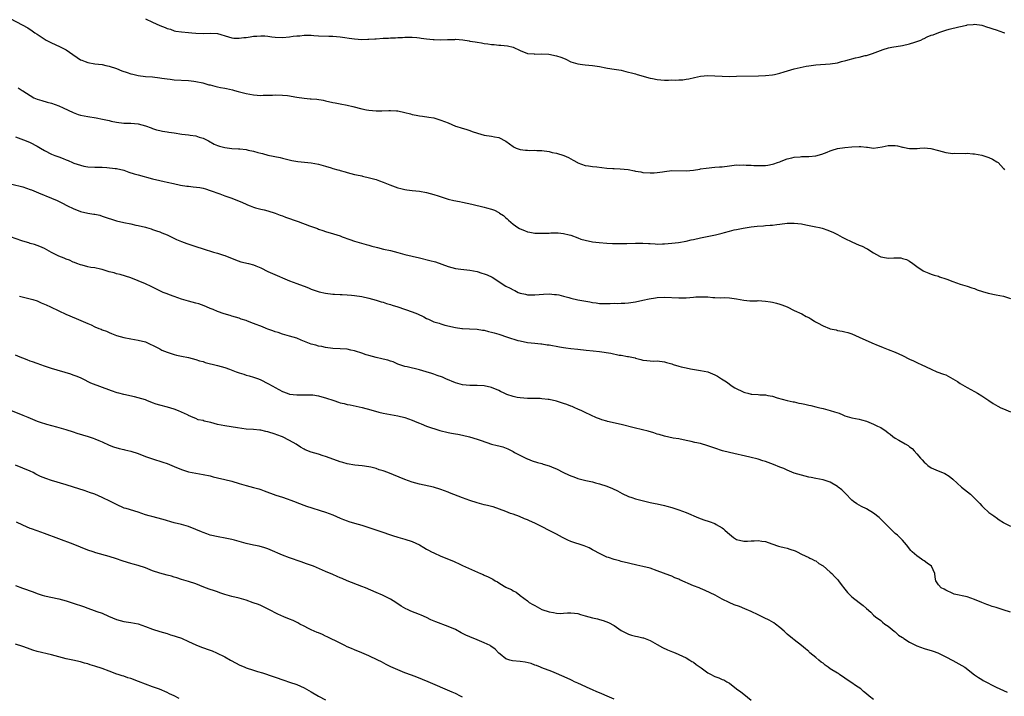
# Model space of a CAD drawing. Units: inches. Extents: x 2631000 to 2634000, y 1506000 to 1509000.
# Drawn here: x 2632498 to 2632771, y 1506207 to 1506395 of the extents above; entities that cross this region are included whole.
import ezdxf

# ---------------------------------------------------------------- set-up
doc = ezdxf.new("R2010")
doc.units = ezdxf.units.IN
doc.header["$MEASUREMENT"] = 0
doc.layers.add('LD26311506_10ft', color=141, linetype='Continuous')

msp = doc.modelspace()

# ---------------------------------------------------------------- linework, layer by layer
at = {"layer": 'LD26311506_10ft'}
for points, elevation in [([(2632495.46, 1506395), (2632498.81, 1506393.19), (2632500.37, 1506392.37), (2632501.58, 1506391.58), (2632502.38, 1506391), (2632503, 1506390.63), (2632505.48, 1506389), (2632507, 1506388.21), (2632509.2, 1506387.2), (2632511, 1506386.26), (2632512.86, 1506385), (2632514.11, 1506384.11), (2632515, 1506383.55), (2632515.38, 1506383.38), (2632516.3, 1506383), (2632517, 1506382.77), (2632519, 1506382.42), (2632521, 1506382.17), (2632522.05, 1506381.95), (2632523, 1506381.78), (2632525, 1506381.1), (2632526.49, 1506380.49), (2632527.95, 1506379.95), (2632529, 1506379.62), (2632529.49, 1506379.49), (2632531, 1506379.14), (2632533, 1506378.92), (2632535, 1506378.8), (2632537, 1506378.55), (2632537.55, 1506378.45), (2632539, 1506378.22), (2632539.9, 1506378.1), (2632541, 1506377.99), (2632545, 1506377.78), (2632546.4, 1506377.6), (2632547, 1506377.51), (2632548.91, 1506377.09), (2632550.61, 1506376.61), (2632551, 1506376.54), (2632552.22, 1506376.22), (2632553, 1506376.04), (2632553.87, 1506375.87), (2632555, 1506375.62), (2632555.54, 1506375.54), (2632557.17, 1506375.17), (2632557.73, 1506375), (2632558.75, 1506374.75), (2632561, 1506374.15), (2632563, 1506373.77), (2632565, 1506373.63), (2632565.66, 1506373.66), (2632567, 1506373.67), (2632568.27, 1506373.73), (2632569, 1506373.77), (2632571, 1506373.74), (2632572.42, 1506373.58), (2632575, 1506373.15), (2632577, 1506372.86), (2632578.72, 1506372.72), (2632579, 1506372.68), (2632580.55, 1506372.55), (2632582.28, 1506372.28), (2632583, 1506372.14), (2632585, 1506371.7), (2632585.6, 1506371.6), (2632587, 1506371.3), (2632589, 1506370.92), (2632590.55, 1506370.55), (2632593, 1506369.91), (2632594.33, 1506369.67), (2632595, 1506369.52), (2632597, 1506369.37), (2632598.61, 1506369.39), (2632600.56, 1506369.44), (2632601, 1506369.46), (2632602.66, 1506369.34), (2632603, 1506369.33), (2632604.93, 1506368.93), (2632606.5, 1506368.5), (2632607, 1506368.35), (2632608.14, 1506368.14), (2632609, 1506367.96), (2632609.88, 1506367.88), (2632611.64, 1506367.64), (2632613, 1506367.38), (2632615, 1506366.8), (2632617, 1506365.99), (2632619, 1506365.15), (2632619.42, 1506365), (2632620.61, 1506364.61), (2632622.14, 1506364.14), (2632623, 1506363.89), (2632623.66, 1506363.66), (2632625.17, 1506363.17), (2632627, 1506362.65), (2632629, 1506362.32), (2632629.87, 1506362.13), (2632631, 1506361.93), (2632632.96, 1506360.96), (2632635, 1506359.42), (2632635.27, 1506359.27), (2632635.88, 1506359), (2632637, 1506358.59), (2632638.48, 1506358.48), (2632639, 1506358.41), (2632639.64, 1506358.36), (2632641, 1506358.45), (2632641.63, 1506358.37), (2632643, 1506358.35), (2632645, 1506358.04), (2632645.83, 1506357.83), (2632647, 1506357.58), (2632649.04, 1506357), (2632650.41, 1506356.41), (2632651, 1506356.02), (2632651.68, 1506355.68), (2632652.84, 1506355), (2632653, 1506354.92), (2632655, 1506354.21), (2632655.89, 1506354.11), (2632657, 1506353.88), (2632658.22, 1506353.78), (2632661, 1506353.47), (2632662.64, 1506353.36), (2632663, 1506353.32), (2632664.72, 1506353.28), (2632666.96, 1506353.04), (2632668.71, 1506352.71), (2632669, 1506352.64), (2632670.42, 1506352.42), (2632671, 1506352.28), (2632673, 1506352.14), (2632674.17, 1506352.17), (2632675, 1506352.25), (2632676.45, 1506352.45), (2632677, 1506352.54), (2632679, 1506352.76), (2632683, 1506352.75), (2632685, 1506352.91), (2632686.79, 1506353.21), (2632687, 1506353.23), (2632688.52, 1506353.48), (2632691, 1506353.7), (2632692.22, 1506353.78), (2632693, 1506353.85), (2632695, 1506354.12), (2632697, 1506354.34), (2632697.68, 1506354.32), (2632699, 1506354.39), (2632699.69, 1506354.31), (2632701, 1506354.32), (2632701.77, 1506354.23), (2632703, 1506354.18), (2632705, 1506354.17), (2632705.68, 1506354.32), (2632707, 1506354.52), (2632707.34, 1506354.66), (2632708.38, 1506355), (2632709, 1506355.25), (2632709.36, 1506355.36), (2632711, 1506356.04), (2632712.29, 1506356.29), (2632713, 1506356.5), (2632714.61, 1506356.61), (2632715, 1506356.66), (2632717, 1506356.72), (2632719, 1506356.9), (2632720.66, 1506357.34), (2632722.12, 1506357.88), (2632723, 1506358.3), (2632723.55, 1506358.45), (2632725, 1506358.93), (2632727, 1506359.19), (2632729, 1506359.34), (2632731, 1506359.44), (2632731.44, 1506359.44), (2632733, 1506359.26), (2632733.27, 1506359.27), (2632735, 1506359.04), (2632737.36, 1506359.36), (2632739, 1506359.72), (2632739.71, 1506359.71), (2632741, 1506359.71), (2632741.62, 1506359.62), (2632743, 1506359.28), (2632743.25, 1506359.25), (2632744.41, 1506359), (2632745, 1506358.9), (2632747.06, 1506358.94), (2632747.87, 1506359), (2632749, 1506359.1), (2632749.98, 1506359), (2632750.92, 1506358.92), (2632753, 1506358.38), (2632755, 1506357.81), (2632757, 1506357.54), (2632757.57, 1506357.57), (2632760.49, 1506357.51), (2632761, 1506357.57), (2632762.57, 1506357.43), (2632763, 1506357.43), (2632765, 1506357.06), (2632767, 1506356.41), (2632767.97, 1506355.97), (2632769.23, 1506355.23), (2632769.52, 1506355), (2632771, 1506353.36), (2632771.28, 1506353)], 9690), ([(2632533, 1506394.92), (2632535, 1506393.94), (2632537, 1506392.99), (2632538.49, 1506392.49), (2632539, 1506392.18), (2632539.97, 1506391.97), (2632541, 1506391.53), (2632541.48, 1506391.48), (2632543, 1506391.25), (2632545, 1506391.11), (2632545.87, 1506391), (2632547, 1506390.9), (2632549, 1506390.82), (2632551, 1506390.93), (2632553, 1506390.84), (2632556.09, 1506389.91), (2632557, 1506389.61), (2632557.54, 1506389.54), (2632559, 1506389.51), (2632560.3, 1506389.7), (2632561, 1506389.74), (2632562.09, 1506389.91), (2632563, 1506390.03), (2632563.92, 1506390.08), (2632565, 1506390.18), (2632566.16, 1506390.16), (2632567, 1506390.07), (2632568.07, 1506389.93), (2632569, 1506389.83), (2632571, 1506389.73), (2632573, 1506389.87), (2632574.03, 1506390.03), (2632575, 1506390.14), (2632575.82, 1506390.18), (2632577, 1506390.34), (2632577.69, 1506390.31), (2632579, 1506390.33), (2632579.73, 1506390.27), (2632581, 1506390.2), (2632583.93, 1506390.07), (2632585, 1506390.04), (2632587, 1506389.89), (2632588.29, 1506389.71), (2632589.56, 1506389.56), (2632591, 1506389.34), (2632593, 1506389.19), (2632594.75, 1506389.25), (2632595, 1506389.24), (2632596.63, 1506389.37), (2632597, 1506389.36), (2632599, 1506389.5), (2632600.46, 1506389.54), (2632601, 1506389.61), (2632602.41, 1506389.59), (2632603, 1506389.69), (2632604.32, 1506389.68), (2632605, 1506389.77), (2632605.79, 1506389.79), (2632607, 1506389.8), (2632608.31, 1506389.69), (2632609, 1506389.61), (2632609.51, 1506389.51), (2632611, 1506389.32), (2632612.86, 1506389.14), (2632613.1, 1506389.1), (2632615, 1506389.08), (2632616.85, 1506389.15), (2632618.81, 1506389.19), (2632619, 1506389.21), (2632621.05, 1506389.05), (2632622.77, 1506388.77), (2632623, 1506388.72), (2632624.5, 1506388.5), (2632625, 1506388.39), (2632626.25, 1506388.25), (2632627, 1506388.07), (2632628, 1506387.99), (2632629, 1506387.77), (2632629.75, 1506387.75), (2632631, 1506387.6), (2632631.59, 1506387.59), (2632633.42, 1506387.42), (2632635.04, 1506387.04), (2632637, 1506386.1), (2632639, 1506385.28), (2632640.86, 1506385.14), (2632641, 1506385.11), (2632642.81, 1506385.19), (2632644.96, 1506385.04), (2632647, 1506384.66), (2632648.24, 1506384.24), (2632649, 1506383.96), (2632649.67, 1506383.68), (2632651, 1506382.99), (2632653, 1506382.36), (2632654.24, 1506382.24), (2632655, 1506382.12), (2632656.01, 1506381.99), (2632657, 1506381.96), (2632658.28, 1506381.72), (2632659, 1506381.62), (2632660.68, 1506381.32), (2632661.21, 1506381.21), (2632663, 1506380.96), (2632665, 1506380.6), (2632666.28, 1506380.28), (2632667, 1506380.12), (2632667.88, 1506379.88), (2632669, 1506379.6), (2632669.45, 1506379.45), (2632673, 1506378.43), (2632673.67, 1506378.33), (2632675, 1506378.03), (2632677, 1506377.89), (2632678.13, 1506377.87), (2632679, 1506377.93), (2632680.14, 1506377.86), (2632681, 1506377.98), (2632682.07, 1506377.93), (2632683, 1506378.12), (2632683.79, 1506378.21), (2632685.36, 1506378.64), (2632687, 1506379), (2632689, 1506379.14), (2632691, 1506379.06), (2632693.04, 1506378.96), (2632695, 1506378.92), (2632697, 1506378.93), (2632703.04, 1506379.04), (2632705, 1506379.12), (2632707, 1506379.34), (2632707.48, 1506379.48), (2632709, 1506379.83), (2632710.22, 1506380.22), (2632713, 1506381.04), (2632714.6, 1506381.4), (2632716.26, 1506381.74), (2632717, 1506381.87), (2632719, 1506382.11), (2632723, 1506382.35), (2632725, 1506382.68), (2632726.12, 1506383), (2632727.29, 1506383.29), (2632730.02, 1506384.02), (2632731, 1506384.23), (2632732.67, 1506384.67), (2632733, 1506384.72), (2632734.74, 1506385.26), (2632737.62, 1506386.38), (2632739.18, 1506386.82), (2632740.06, 1506387), (2632743, 1506387.5), (2632745, 1506387.93), (2632746.4, 1506388.39), (2632747, 1506388.58), (2632748.06, 1506389), (2632748.71, 1506389.29), (2632749, 1506389.44), (2632749.84, 1506389.84), (2632751, 1506390.32), (2632751.55, 1506390.45), (2632753.1, 1506391.1), (2632755, 1506391.71), (2632755.99, 1506391.99), (2632758.66, 1506392.66), (2632760.87, 1506393.13), (2632761, 1506393.18), (2632762.66, 1506393.34), (2632763, 1506393.39), (2632765, 1506393.12), (2632766.61, 1506392.61), (2632767, 1506392.52), (2632768.1, 1506392.1), (2632769, 1506391.83), (2632771, 1506391.1), (2632771.37, 1506391)], 9700), ([(2632497.72, 1506375.72), (2632498.82, 1506375), (2632499, 1506374.9), (2632501, 1506373.57), (2632502.09, 1506373), (2632503, 1506372.6), (2632504.25, 1506372.25), (2632505.8, 1506371.8), (2632507, 1506371.48), (2632509, 1506370.77), (2632510.22, 1506370.22), (2632513, 1506368.87), (2632514.38, 1506368.38), (2632515, 1506368.18), (2632517, 1506367.76), (2632519.38, 1506367.38), (2632521.06, 1506367.06), (2632523, 1506366.63), (2632523.51, 1506366.49), (2632525, 1506366.19), (2632527, 1506365.96), (2632528.04, 1506365.96), (2632529, 1506365.92), (2632531, 1506365.73), (2632533, 1506365.2), (2632534.6, 1506364.6), (2632535, 1506364.47), (2632536.13, 1506364.13), (2632537, 1506363.91), (2632537.76, 1506363.76), (2632539, 1506363.56), (2632539.47, 1506363.47), (2632541, 1506363.26), (2632543.07, 1506362.93), (2632545, 1506362.69), (2632545.4, 1506362.6), (2632547, 1506362.38), (2632547.95, 1506362.05), (2632549, 1506361.77), (2632550.5, 1506361), (2632552.11, 1506360.11), (2632553, 1506359.75), (2632553.55, 1506359.55), (2632555, 1506359.17), (2632557, 1506358.93), (2632558.86, 1506358.86), (2632559.19, 1506358.81), (2632561, 1506358.64), (2632561.51, 1506358.49), (2632563, 1506358.17), (2632564.22, 1506357.78), (2632565, 1506357.58), (2632565.5, 1506357.5), (2632567, 1506357.06), (2632570.37, 1506356.37), (2632571, 1506356.19), (2632573.6, 1506355.6), (2632575.32, 1506355.32), (2632579, 1506354.93), (2632581, 1506354.57), (2632581.63, 1506354.37), (2632583, 1506354), (2632584.5, 1506353.5), (2632585, 1506353.38), (2632586.39, 1506353), (2632586.87, 1506352.87), (2632587, 1506352.81), (2632588.45, 1506352.45), (2632589, 1506352.27), (2632591, 1506351.74), (2632591.57, 1506351.57), (2632593, 1506351.29), (2632593.22, 1506351.22), (2632595.21, 1506350.79), (2632597, 1506350.28), (2632597.93, 1506349.93), (2632599, 1506349.58), (2632600.81, 1506348.81), (2632602.28, 1506348.28), (2632603, 1506348), (2632603.84, 1506347.84), (2632605, 1506347.52), (2632605.48, 1506347.48), (2632607, 1506347.29), (2632609, 1506347.06), (2632611, 1506346.69), (2632613, 1506346.16), (2632614.26, 1506345.74), (2632617, 1506344.88), (2632618.52, 1506344.52), (2632620.18, 1506344.18), (2632621, 1506344.04), (2632623.51, 1506343.51), (2632627, 1506342.59), (2632627.59, 1506342.41), (2632629, 1506342.04), (2632629.8, 1506341.8), (2632631, 1506341.19), (2632631.26, 1506341), (2632632.35, 1506340.35), (2632633, 1506339.71), (2632633.39, 1506339.39), (2632633.71, 1506339), (2632635, 1506337.94), (2632636.33, 1506337), (2632636.75, 1506336.75), (2632637, 1506336.62), (2632638.13, 1506336.13), (2632639, 1506335.83), (2632639.66, 1506335.66), (2632641, 1506335.44), (2632641.42, 1506335.42), (2632643, 1506335.38), (2632643.42, 1506335.42), (2632645, 1506335.45), (2632645.5, 1506335.5), (2632647, 1506335.5), (2632647.49, 1506335.49), (2632649, 1506335.36), (2632650.54, 1506335), (2632651, 1506334.88), (2632653, 1506334.12), (2632653.8, 1506333.8), (2632655, 1506333.47), (2632657, 1506333.06), (2632658.86, 1506332.86), (2632661, 1506332.69), (2632662.6, 1506332.6), (2632663, 1506332.57), (2632665, 1506332.52), (2632666.53, 1506332.53), (2632669, 1506332.63), (2632671, 1506332.64), (2632672.55, 1506332.55), (2632673, 1506332.51), (2632674.44, 1506332.44), (2632675, 1506332.37), (2632676.43, 1506332.43), (2632677, 1506332.42), (2632679, 1506332.63), (2632680.87, 1506332.87), (2632683, 1506333.24), (2632684.43, 1506333.57), (2632685, 1506333.69), (2632687, 1506334.15), (2632691.15, 1506335), (2632693, 1506335.44), (2632693.63, 1506335.63), (2632695, 1506335.97), (2632696.33, 1506336.33), (2632697, 1506336.47), (2632698.84, 1506336.84), (2632701, 1506337.14), (2632702.67, 1506337.33), (2632704.5, 1506337.5), (2632705, 1506337.53), (2632706.35, 1506337.65), (2632707, 1506337.68), (2632708.16, 1506337.84), (2632709, 1506337.92), (2632711, 1506338.17), (2632713, 1506338.23), (2632715, 1506337.99), (2632716.24, 1506337.76), (2632719, 1506337.22), (2632719.97, 1506337), (2632720.77, 1506336.77), (2632722.27, 1506336.27), (2632723, 1506335.96), (2632723.7, 1506335.7), (2632725.02, 1506335.02), (2632726.28, 1506334.29), (2632727, 1506333.98), (2632728.95, 1506333), (2632731, 1506332.09), (2632731.81, 1506331.81), (2632733, 1506331.18), (2632733.15, 1506331.15), (2632733.42, 1506331), (2632735, 1506329.97), (2632736.61, 1506329), (2632737, 1506328.82), (2632738.58, 1506328.58), (2632739, 1506328.49), (2632740.58, 1506328.58), (2632741, 1506328.55), (2632742.54, 1506328.54), (2632743, 1506328.44), (2632744.09, 1506328.09), (2632745, 1506327.62), (2632745.92, 1506327), (2632747, 1506326.13), (2632748.71, 1506325), (2632748.9, 1506324.9), (2632750.28, 1506324.28), (2632751, 1506324.08), (2632751.77, 1506323.77), (2632753, 1506323.46), (2632753.32, 1506323.32), (2632755, 1506322.77), (2632755.36, 1506322.64), (2632757, 1506321.97), (2632759, 1506321.27), (2632761, 1506320.69), (2632762.26, 1506320.26), (2632763, 1506320.04), (2632763.73, 1506319.73), (2632765.24, 1506319.24), (2632766.81, 1506318.81), (2632769, 1506318.36), (2632771, 1506317.91), (2632773, 1506317.32)], 9680), ([(2632497, 1506362.14), (2632499.91, 1506361), (2632501, 1506360.55), (2632503, 1506359.54), (2632503.9, 1506359), (2632505, 1506358.39), (2632507, 1506357.36), (2632507.84, 1506357), (2632508.7, 1506356.7), (2632509, 1506356.56), (2632510.17, 1506356.17), (2632511, 1506355.77), (2632511.58, 1506355.58), (2632512.78, 1506355), (2632513.15, 1506354.85), (2632515, 1506354.24), (2632515.97, 1506354.03), (2632517, 1506353.85), (2632519, 1506353.74), (2632520.26, 1506353.74), (2632521, 1506353.69), (2632522.34, 1506353.66), (2632524.6, 1506353.4), (2632525, 1506353.33), (2632527, 1506352.86), (2632528.38, 1506352.38), (2632529.89, 1506351.89), (2632531, 1506351.57), (2632535, 1506350.53), (2632537, 1506350.03), (2632538.23, 1506349.77), (2632539, 1506349.58), (2632540.81, 1506349.19), (2632542.74, 1506348.74), (2632544.48, 1506348.48), (2632545, 1506348.42), (2632546.3, 1506348.3), (2632548.07, 1506348.07), (2632549, 1506347.87), (2632549.69, 1506347.69), (2632551, 1506347.29), (2632553.67, 1506346.33), (2632555, 1506345.82), (2632557, 1506345.1), (2632559.96, 1506343.96), (2632561, 1506343.43), (2632561.32, 1506343.32), (2632562.04, 1506343), (2632563, 1506342.61), (2632563.56, 1506342.44), (2632565, 1506342.1), (2632565.91, 1506341.91), (2632567, 1506341.62), (2632569, 1506340.96), (2632570.41, 1506340.41), (2632571, 1506340.21), (2632571.88, 1506339.88), (2632575.35, 1506338.65), (2632578.55, 1506337.45), (2632580.7, 1506336.7), (2632581, 1506336.57), (2632582.2, 1506336.2), (2632583, 1506335.88), (2632585.2, 1506335.2), (2632587, 1506334.66), (2632587.55, 1506334.45), (2632589.68, 1506333.68), (2632591, 1506333.19), (2632594.28, 1506332.28), (2632595, 1506332.11), (2632595.84, 1506331.84), (2632597, 1506331.53), (2632597.4, 1506331.4), (2632599.01, 1506331.01), (2632601, 1506330.57), (2632603, 1506330.07), (2632605, 1506329.53), (2632606.96, 1506329.04), (2632609, 1506328.54), (2632611.88, 1506327.88), (2632613.45, 1506327.45), (2632617, 1506326.17), (2632619, 1506325.64), (2632620.52, 1506325.48), (2632621.35, 1506325.35), (2632623, 1506325.2), (2632625, 1506324.79), (2632626.36, 1506324.36), (2632627, 1506324.14), (2632627.83, 1506323.83), (2632629.18, 1506323.18), (2632631, 1506322.06), (2632632.55, 1506321), (2632633, 1506320.73), (2632634.18, 1506320.18), (2632635, 1506319.67), (2632635.48, 1506319.48), (2632636.39, 1506319), (2632637, 1506318.77), (2632638.47, 1506318.47), (2632639, 1506318.34), (2632641, 1506318.32), (2632643.47, 1506318.53), (2632645, 1506318.59), (2632646.45, 1506318.45), (2632647, 1506318.44), (2632647.71, 1506318.29), (2632649, 1506317.96), (2632650.45, 1506317.55), (2632651, 1506317.36), (2632652.93, 1506316.93), (2632656.33, 1506316.33), (2632657, 1506316.17), (2632658.09, 1506316.09), (2632659, 1506315.89), (2632659.95, 1506315.95), (2632661, 1506315.88), (2632661.95, 1506315.95), (2632663, 1506315.98), (2632663.95, 1506315.95), (2632665, 1506315.99), (2632665.99, 1506315.99), (2632667, 1506316.05), (2632669, 1506316.33), (2632671, 1506316.79), (2632672.77, 1506317.23), (2632674.49, 1506317.52), (2632675, 1506317.59), (2632677, 1506317.66), (2632681, 1506317.46), (2632683, 1506317.51), (2632685, 1506317.68), (2632685.73, 1506317.73), (2632687, 1506317.78), (2632688.28, 1506317.72), (2632689, 1506317.72), (2632690.39, 1506317.61), (2632691, 1506317.6), (2632692.49, 1506317.51), (2632693.53, 1506317.53), (2632695, 1506317.44), (2632697, 1506317.18), (2632699, 1506316.82), (2632700.68, 1506316.68), (2632702.68, 1506316.68), (2632703, 1506316.7), (2632705, 1506316.6), (2632706.4, 1506316.4), (2632707, 1506316.28), (2632708.04, 1506316.04), (2632709, 1506315.75), (2632709.55, 1506315.55), (2632711, 1506314.97), (2632713, 1506313.96), (2632715.06, 1506313), (2632716.34, 1506312.34), (2632717, 1506311.99), (2632717.62, 1506311.62), (2632718.58, 1506311), (2632718.85, 1506310.85), (2632719.46, 1506310.54), (2632721, 1506309.74), (2632722.77, 1506309), (2632723, 1506308.92), (2632724.59, 1506308.59), (2632725, 1506308.46), (2632726.27, 1506308.27), (2632727, 1506308.07), (2632727.86, 1506307.86), (2632729, 1506307.47), (2632731, 1506306.61), (2632734.55, 1506305), (2632736.27, 1506304.27), (2632737, 1506303.94), (2632737.69, 1506303.69), (2632739, 1506303.12), (2632741, 1506302.4), (2632741.99, 1506301.99), (2632743, 1506301.52), (2632745, 1506300.48), (2632746.03, 1506300.03), (2632747, 1506299.54), (2632747.4, 1506299.4), (2632748.2, 1506299), (2632751, 1506297.66), (2632752.57, 1506297), (2632754.35, 1506296.35), (2632755, 1506296.09), (2632755.73, 1506295.73), (2632757, 1506295.01), (2632758.24, 1506294.24), (2632759, 1506293.74), (2632761, 1506292.57), (2632762.02, 1506292.02), (2632763, 1506291.46), (2632763.84, 1506291), (2632765, 1506290.29), (2632767, 1506289), (2632768.18, 1506288.18), (2632769.44, 1506287.44), (2632770.27, 1506287), (2632771, 1506286.66), (2632773, 1506285.9)], 9670), ([(2632495.92, 1506349), (2632499, 1506348.24), (2632501, 1506347.58), (2632501.4, 1506347.4), (2632503.37, 1506346.63), (2632507, 1506345.16), (2632508.49, 1506344.49), (2632509.83, 1506343.83), (2632511.38, 1506343), (2632513, 1506342.22), (2632515, 1506341.43), (2632517, 1506340.98), (2632518.73, 1506340.73), (2632519, 1506340.65), (2632520.37, 1506340.37), (2632521, 1506340.18), (2632521.88, 1506339.88), (2632523, 1506339.52), (2632523.37, 1506339.37), (2632525, 1506338.85), (2632527, 1506338.35), (2632529, 1506337.97), (2632530.32, 1506337.68), (2632531, 1506337.56), (2632533, 1506337.08), (2632533.29, 1506337), (2632534.58, 1506336.58), (2632535, 1506336.48), (2632536.07, 1506336.07), (2632537, 1506335.8), (2632537.56, 1506335.56), (2632539, 1506334.99), (2632541.66, 1506333.66), (2632543, 1506333.08), (2632544.54, 1506332.54), (2632547, 1506331.76), (2632549, 1506331.04), (2632551.86, 1506330.14), (2632553, 1506329.87), (2632554.71, 1506329.29), (2632555, 1506329.22), (2632558, 1506328), (2632559.51, 1506327.51), (2632561.56, 1506327), (2632563, 1506326.62), (2632563.66, 1506326.34), (2632565, 1506325.82), (2632567, 1506324.82), (2632568.25, 1506324.25), (2632573, 1506322.23), (2632575, 1506321.43), (2632576.78, 1506320.78), (2632577, 1506320.69), (2632578.24, 1506320.24), (2632579, 1506319.91), (2632581.17, 1506319.17), (2632583, 1506318.77), (2632585, 1506318.54), (2632585.46, 1506318.54), (2632587, 1506318.42), (2632587.59, 1506318.41), (2632589, 1506318.3), (2632590.18, 1506318.18), (2632591, 1506318.11), (2632593, 1506317.81), (2632595, 1506317.37), (2632597, 1506316.83), (2632598.39, 1506316.39), (2632599, 1506316.26), (2632599.93, 1506315.93), (2632601, 1506315.66), (2632601.47, 1506315.47), (2632603, 1506315), (2632607, 1506313.62), (2632608.46, 1506313), (2632610.21, 1506312.21), (2632611, 1506311.76), (2632611.56, 1506311.56), (2632612.68, 1506311), (2632613, 1506310.86), (2632614.45, 1506310.45), (2632615, 1506310.23), (2632616.09, 1506309.91), (2632619, 1506309.23), (2632620.74, 1506309), (2632621, 1506308.97), (2632622.89, 1506308.89), (2632625, 1506308.79), (2632626.55, 1506308.55), (2632627, 1506308.5), (2632628.17, 1506308.17), (2632629, 1506307.99), (2632629.74, 1506307.74), (2632631, 1506307.36), (2632633.44, 1506306.56), (2632636.33, 1506305.67), (2632637, 1506305.51), (2632639, 1506305.12), (2632641, 1506304.92), (2632642.7, 1506304.7), (2632643, 1506304.7), (2632644.46, 1506304.46), (2632645, 1506304.4), (2632647.89, 1506303.89), (2632649, 1506303.66), (2632649.6, 1506303.6), (2632651, 1506303.41), (2632653, 1506303.24), (2632655.26, 1506303), (2632657.25, 1506302.75), (2632659, 1506302.55), (2632662.1, 1506302.1), (2632664.38, 1506301.62), (2632665, 1506301.55), (2632666.77, 1506301.23), (2632667, 1506301.22), (2632667.96, 1506301), (2632668.82, 1506300.82), (2632669, 1506300.75), (2632670.41, 1506300.41), (2632671, 1506300.2), (2632672.07, 1506300.07), (2632673, 1506299.98), (2632673.96, 1506299.96), (2632675, 1506299.98), (2632677, 1506299.75), (2632677.56, 1506299.56), (2632679, 1506299.13), (2632679.38, 1506299), (2632681, 1506298.5), (2632681.66, 1506298.34), (2632683, 1506298.03), (2632684.2, 1506297.8), (2632687, 1506297.36), (2632689, 1506296.92), (2632691, 1506296.13), (2632691.74, 1506295.74), (2632692.84, 1506295), (2632694.16, 1506294.16), (2632695.74, 1506293), (2632696.53, 1506292.53), (2632699, 1506291.33), (2632699.26, 1506291.26), (2632700.15, 1506291), (2632701, 1506290.79), (2632701.25, 1506290.75), (2632703, 1506290.66), (2632703.41, 1506290.59), (2632705, 1506290.56), (2632705.62, 1506290.38), (2632707, 1506290.16), (2632708.26, 1506289.74), (2632711, 1506289.01), (2632712.65, 1506288.65), (2632713, 1506288.59), (2632714.29, 1506288.29), (2632715, 1506288.19), (2632715.94, 1506287.94), (2632717, 1506287.75), (2632717.59, 1506287.59), (2632719, 1506287.27), (2632720.07, 1506287), (2632721, 1506286.79), (2632723, 1506286.27), (2632724.18, 1506285.82), (2632725.46, 1506285.46), (2632726.5, 1506285), (2632726.86, 1506284.86), (2632727, 1506284.78), (2632729, 1506284.22), (2632729.98, 1506283.98), (2632731, 1506283.81), (2632731.62, 1506283.62), (2632733, 1506283.24), (2632735, 1506282.48), (2632736.1, 1506281.9), (2632737, 1506281.48), (2632738.52, 1506280.52), (2632739, 1506280.06), (2632739.62, 1506279.62), (2632740.37, 1506279), (2632741, 1506278.55), (2632742.02, 1506278.02), (2632743.74, 1506277), (2632744.56, 1506276.56), (2632745, 1506276.19), (2632745.69, 1506275.69), (2632746.28, 1506275), (2632747, 1506274.25), (2632748, 1506273), (2632748.5, 1506272.5), (2632749, 1506271.91), (2632749.5, 1506271.5), (2632750.01, 1506271), (2632751, 1506270.3), (2632752.27, 1506269.73), (2632754.75, 1506268.75), (2632755.99, 1506267.99), (2632757, 1506267.2), (2632759.43, 1506265), (2632761.85, 1506263), (2632764.47, 1506260.47), (2632765, 1506259.75), (2632765.41, 1506259.41), (2632767, 1506257.96), (2632768.35, 1506257), (2632768.76, 1506256.76), (2632769, 1506256.53), (2632769.86, 1506255.86), (2632771, 1506255.17), (2632771.09, 1506255.09), (2632773, 1506254.18)], 9660), ([(2632773, 1506230.3), (2632770.9, 1506230.9), (2632769, 1506231.54), (2632767.9, 1506231.9), (2632767, 1506232.23), (2632766.42, 1506232.42), (2632765, 1506232.97), (2632763, 1506233.82), (2632761, 1506234.56), (2632757.31, 1506235.31), (2632757, 1506235.43), (2632755, 1506236.35), (2632754.62, 1506236.62), (2632753.73, 1506237), (2632753, 1506237.84), (2632752.27, 1506239), (2632752.04, 1506240.04), (2632752, 1506241), (2632751.02, 1506243), (2632749.88, 1506243.88), (2632749, 1506244.48), (2632748.69, 1506244.69), (2632748.29, 1506245), (2632747, 1506245.9), (2632745.74, 1506247), (2632745.37, 1506247.37), (2632745, 1506247.9), (2632744.47, 1506248.47), (2632744.1, 1506249), (2632743, 1506250.3), (2632742.29, 1506251), (2632741.6, 1506251.6), (2632741, 1506252.15), (2632740.54, 1506252.54), (2632739, 1506254.03), (2632737.56, 1506255.56), (2632737, 1506256.06), (2632736.52, 1506256.52), (2632735, 1506257.74), (2632733, 1506258.95), (2632731.62, 1506259.62), (2632730.35, 1506260.35), (2632729.43, 1506261), (2632729, 1506261.34), (2632727.2, 1506263.2), (2632727, 1506263.36), (2632726.18, 1506264.18), (2632725.19, 1506265), (2632725, 1506265.15), (2632723, 1506266.31), (2632721, 1506267), (2632719, 1506267.38), (2632717.66, 1506267.66), (2632717, 1506267.77), (2632716.03, 1506268.03), (2632715, 1506268.27), (2632713, 1506268.89), (2632711, 1506269.71), (2632710.12, 1506270.12), (2632709, 1506270.53), (2632707.24, 1506271.24), (2632705.78, 1506271.77), (2632705, 1506272.07), (2632704.3, 1506272.3), (2632703, 1506272.74), (2632700.68, 1506273.32), (2632695, 1506274.57), (2632693.07, 1506275.07), (2632691, 1506275.77), (2632689, 1506276.47), (2632687, 1506277.03), (2632685.39, 1506277.39), (2632684.37, 1506277.63), (2632683, 1506277.93), (2632681, 1506278.33), (2632679.41, 1506278.59), (2632677, 1506279.08), (2632675.54, 1506279.54), (2632675, 1506279.69), (2632674.01, 1506280.01), (2632672.47, 1506280.47), (2632670.87, 1506280.87), (2632668.59, 1506281.41), (2632665, 1506282.3), (2632661.21, 1506283.21), (2632661, 1506283.28), (2632659.64, 1506283.64), (2632659, 1506283.9), (2632658.17, 1506284.17), (2632655, 1506285.64), (2632654.09, 1506286.09), (2632653, 1506286.58), (2632652.13, 1506287), (2632651.35, 1506287.35), (2632651, 1506287.46), (2632649.92, 1506287.92), (2632649, 1506288.19), (2632648.39, 1506288.39), (2632647, 1506288.79), (2632645, 1506289.24), (2632644.71, 1506289.29), (2632643, 1506289.49), (2632642.48, 1506289.52), (2632641, 1506289.54), (2632639, 1506289.54), (2632637, 1506289.71), (2632636.12, 1506289.88), (2632635, 1506290.15), (2632633.29, 1506290.71), (2632632.55, 1506291), (2632631.54, 1506291.54), (2632631, 1506291.76), (2632629, 1506292.62), (2632627, 1506293.1), (2632625, 1506293.18), (2632623, 1506293.18), (2632621, 1506293.35), (2632619, 1506293.86), (2632616.36, 1506295), (2632615.44, 1506295.44), (2632613.98, 1506295.98), (2632613, 1506296.3), (2632612.49, 1506296.49), (2632610.86, 1506297), (2632609, 1506297.53), (2632605.66, 1506298.34), (2632605, 1506298.47), (2632603, 1506299.1), (2632601.69, 1506299.69), (2632601, 1506299.87), (2632600.21, 1506300.21), (2632599, 1506300.46), (2632598.59, 1506300.59), (2632597, 1506300.93), (2632595, 1506301.46), (2632594.29, 1506301.71), (2632593, 1506302.11), (2632591.29, 1506302.71), (2632591, 1506302.8), (2632590.03, 1506303), (2632589, 1506303.24), (2632587, 1506303.36), (2632585, 1506303.44), (2632583, 1506303.7), (2632581.94, 1506303.94), (2632581, 1506304.09), (2632580.32, 1506304.32), (2632579, 1506304.65), (2632576.23, 1506305.77), (2632575, 1506306.29), (2632573, 1506306.89), (2632571, 1506307.44), (2632569.85, 1506307.85), (2632569, 1506308.08), (2632568.35, 1506308.35), (2632567, 1506308.81), (2632566.5, 1506309), (2632565.45, 1506309.45), (2632563, 1506310.39), (2632561.35, 1506311), (2632561, 1506311.15), (2632559.61, 1506311.61), (2632559, 1506311.83), (2632557, 1506312.4), (2632556.54, 1506312.54), (2632554.87, 1506313), (2632553, 1506313.71), (2632551.79, 1506314.21), (2632551, 1506314.56), (2632549.91, 1506315), (2632549.28, 1506315.28), (2632547.79, 1506315.79), (2632547, 1506316.02), (2632545, 1506316.57), (2632543, 1506317.14), (2632541, 1506317.81), (2632539.73, 1506318.27), (2632539, 1506318.55), (2632537.92, 1506319), (2632537, 1506319.43), (2632534.61, 1506320.61), (2632533, 1506321.36), (2632531, 1506322.21), (2632529, 1506323.03), (2632527.52, 1506323.52), (2632525.97, 1506323.97), (2632525, 1506324.16), (2632524.38, 1506324.38), (2632523, 1506324.74), (2632521, 1506325.35), (2632520.55, 1506325.45), (2632519, 1506325.76), (2632517.89, 1506325.89), (2632517, 1506326.09), (2632515.5, 1506326.5), (2632515, 1506326.62), (2632514.01, 1506327), (2632513.3, 1506327.31), (2632513, 1506327.42), (2632511.93, 1506327.93), (2632511, 1506328.23), (2632510.47, 1506328.47), (2632509, 1506329), (2632507, 1506330.07), (2632505, 1506331.18), (2632503.74, 1506331.74), (2632503, 1506332.02), (2632502.26, 1506332.26), (2632501, 1506332.6), (2632500.71, 1506332.71), (2632499.62, 1506333), (2632498.71, 1506333.29), (2632495.57, 1506334.43)], 9650), ([(2632498.07, 1506317.93), (2632501, 1506317.24), (2632501.81, 1506317), (2632503, 1506316.61), (2632504.11, 1506316.11), (2632505, 1506315.76), (2632505.5, 1506315.5), (2632506.67, 1506315), (2632509, 1506313.85), (2632510.95, 1506312.95), (2632513.76, 1506311.76), (2632517, 1506310.35), (2632517.98, 1506309.98), (2632519, 1506309.46), (2632520.05, 1506309), (2632520.75, 1506308.75), (2632521, 1506308.62), (2632522.2, 1506308.2), (2632523, 1506307.84), (2632523.62, 1506307.62), (2632525, 1506307.08), (2632527, 1506306.52), (2632529, 1506306.11), (2632531, 1506305.77), (2632533, 1506305.24), (2632534.55, 1506304.55), (2632535, 1506304.36), (2632537, 1506303.3), (2632537.6, 1506303), (2632539, 1506302.37), (2632541, 1506301.74), (2632541.62, 1506301.62), (2632543, 1506301.3), (2632544.92, 1506300.92), (2632547, 1506300.4), (2632548.04, 1506300.04), (2632549, 1506299.8), (2632549.59, 1506299.59), (2632553, 1506298.74), (2632555, 1506298.17), (2632556.35, 1506297.65), (2632558.15, 1506297), (2632559, 1506296.68), (2632560.3, 1506296.3), (2632561, 1506296.05), (2632561.82, 1506295.82), (2632563, 1506295.46), (2632564.4, 1506295), (2632565, 1506294.76), (2632567, 1506293.75), (2632568.31, 1506293), (2632569, 1506292.57), (2632571, 1506291.49), (2632572.36, 1506291), (2632573, 1506290.8), (2632575, 1506290.56), (2632577, 1506290.6), (2632577.38, 1506290.62), (2632579, 1506290.56), (2632579.47, 1506290.53), (2632581, 1506290.27), (2632581.95, 1506290.05), (2632583, 1506289.76), (2632585.28, 1506289), (2632586.56, 1506288.56), (2632587, 1506288.4), (2632588.14, 1506288.14), (2632589, 1506287.92), (2632589.79, 1506287.79), (2632591.46, 1506287.46), (2632593.09, 1506287.09), (2632595.58, 1506286.42), (2632597.77, 1506285.77), (2632599, 1506285.51), (2632603, 1506284.79), (2632605, 1506284.25), (2632607, 1506283.52), (2632608.32, 1506283), (2632609, 1506282.7), (2632609.46, 1506282.54), (2632611, 1506281.92), (2632612.67, 1506281.33), (2632613, 1506281.2), (2632614.64, 1506280.64), (2632617, 1506280.08), (2632617.96, 1506279.96), (2632619, 1506279.76), (2632619.67, 1506279.67), (2632621, 1506279.42), (2632622.95, 1506278.95), (2632625, 1506278.31), (2632626.11, 1506277.89), (2632629, 1506276.92), (2632630.56, 1506276.56), (2632631, 1506276.41), (2632632.12, 1506276.12), (2632633.57, 1506275.57), (2632634.63, 1506275), (2632635, 1506274.83), (2632635.39, 1506274.61), (2632638.52, 1506273), (2632638.86, 1506272.86), (2632639, 1506272.79), (2632640.31, 1506272.31), (2632641.81, 1506271.81), (2632643, 1506271.51), (2632643.38, 1506271.38), (2632645, 1506270.9), (2632646.28, 1506270.28), (2632647, 1506270.02), (2632648.99, 1506268.99), (2632650.35, 1506268.35), (2632651, 1506268.07), (2632651.81, 1506267.81), (2632653, 1506267.37), (2632653.31, 1506267.31), (2632655.2, 1506266.8), (2632657, 1506266.41), (2632657.85, 1506266.15), (2632659, 1506265.87), (2632661, 1506265.22), (2632662.6, 1506264.6), (2632663.95, 1506263.94), (2632665.24, 1506263.24), (2632667, 1506262.36), (2632667.92, 1506262.08), (2632669, 1506261.7), (2632673, 1506260.74), (2632674.45, 1506260.45), (2632675, 1506260.3), (2632677, 1506259.89), (2632677.68, 1506259.68), (2632679, 1506259.34), (2632681, 1506258.66), (2632683, 1506257.89), (2632686.41, 1506256.41), (2632687.89, 1506255.89), (2632689.42, 1506255.42), (2632691, 1506254.87), (2632691.35, 1506254.65), (2632693, 1506253.7), (2632693.4, 1506253.4), (2632693.77, 1506253), (2632694.43, 1506252.43), (2632695, 1506251.9), (2632696.17, 1506251), (2632697, 1506250.47), (2632699, 1506249.96), (2632700.02, 1506249.98), (2632701, 1506250.05), (2632701.91, 1506250.09), (2632703, 1506250.2), (2632703.99, 1506250.01), (2632705, 1506249.88), (2632706.76, 1506249.24), (2632708.64, 1506248.64), (2632709, 1506248.5), (2632710.24, 1506248.24), (2632711, 1506248.01), (2632711.8, 1506247.8), (2632713.26, 1506247.26), (2632713.82, 1506247), (2632715, 1506246.4), (2632717, 1506245.46), (2632717.3, 1506245.3), (2632717.95, 1506245), (2632718.63, 1506244.63), (2632719, 1506244.48), (2632719.83, 1506243.83), (2632721, 1506243.12), (2632723, 1506241.42), (2632723.44, 1506241), (2632724.18, 1506240.18), (2632725, 1506239.35), (2632725.3, 1506239), (2632725.99, 1506237.99), (2632727, 1506236.67), (2632727.76, 1506235.76), (2632729, 1506234.52), (2632731, 1506232.99), (2632732.15, 1506232.15), (2632733, 1506231.33), (2632734.25, 1506230.25), (2632735, 1506229.49), (2632735.55, 1506229), (2632737, 1506227.94), (2632737.5, 1506227.5), (2632738.16, 1506227), (2632739, 1506226.42), (2632740.72, 1506225), (2632740.87, 1506224.87), (2632741, 1506224.8), (2632741.95, 1506223.95), (2632743, 1506223.3), (2632743.16, 1506223.16), (2632743.38, 1506223), (2632745, 1506221.96), (2632746.97, 1506220.97), (2632749, 1506220.21), (2632749.97, 1506219.97), (2632751, 1506219.63), (2632751.49, 1506219.49), (2632752.79, 1506219), (2632753.18, 1506218.82), (2632755, 1506217.88), (2632757, 1506216.88), (2632759.51, 1506215.51), (2632760.32, 1506215), (2632763, 1506212.92), (2632764.12, 1506212.12), (2632765, 1506211.6), (2632765.36, 1506211.36), (2632769, 1506209.49), (2632772.09, 1506208.09)], 9640), ([(2632735, 1506206.04), (2632733.8, 1506207), (2632733, 1506207.61), (2632732.24, 1506208.24), (2632731.42, 1506209), (2632729.96, 1506209.96), (2632729, 1506210.64), (2632728.54, 1506211), (2632727, 1506211.97), (2632725.57, 1506213), (2632725.23, 1506213.23), (2632725, 1506213.34), (2632723, 1506214.61), (2632722.44, 1506215), (2632721.61, 1506215.61), (2632721, 1506216.12), (2632720.46, 1506216.46), (2632719.83, 1506217), (2632719, 1506217.74), (2632717.33, 1506219), (2632717.15, 1506219.15), (2632717, 1506219.33), (2632716.07, 1506220.07), (2632715, 1506221.08), (2632713, 1506222.63), (2632712.55, 1506223), (2632711, 1506224.19), (2632710.2, 1506225), (2632709, 1506226.03), (2632707.75, 1506227), (2632707.31, 1506227.31), (2632706.02, 1506228.02), (2632704.67, 1506228.67), (2632703, 1506229.5), (2632701, 1506230.46), (2632699.25, 1506231.25), (2632697.82, 1506231.82), (2632696.36, 1506232.36), (2632694.96, 1506232.96), (2632693, 1506233.91), (2632691.03, 1506234.97), (2632689.63, 1506235.63), (2632688.29, 1506236.29), (2632687, 1506236.82), (2632686.61, 1506237), (2632685, 1506237.63), (2632681.27, 1506239.27), (2632681, 1506239.41), (2632679.85, 1506239.85), (2632679, 1506240.23), (2632678.44, 1506240.44), (2632675, 1506241.79), (2632673, 1506242.45), (2632671, 1506242.97), (2632669.35, 1506243.35), (2632669, 1506243.45), (2632667.72, 1506243.72), (2632667, 1506243.92), (2632665, 1506244.36), (2632664.5, 1506244.5), (2632663, 1506244.87), (2632661.44, 1506245.44), (2632661, 1506245.58), (2632659.9, 1506246.1), (2632659, 1506246.55), (2632657.43, 1506247.43), (2632657, 1506247.62), (2632656.1, 1506248.1), (2632654.7, 1506248.7), (2632651, 1506249.93), (2632650.22, 1506250.22), (2632648.66, 1506251), (2632647, 1506251.89), (2632641.02, 1506254.98), (2632639.58, 1506255.58), (2632639, 1506255.89), (2632638.19, 1506256.19), (2632636.8, 1506256.8), (2632635, 1506257.46), (2632634.3, 1506257.7), (2632633, 1506258.21), (2632629.47, 1506259.47), (2632629, 1506259.58), (2632627.9, 1506259.9), (2632627, 1506260.1), (2632625, 1506260.6), (2632623, 1506261.23), (2632621, 1506261.96), (2632617.4, 1506263.4), (2632617, 1506263.57), (2632615.93, 1506263.93), (2632615, 1506264.3), (2632612.92, 1506264.92), (2632609, 1506265.8), (2632607, 1506266.36), (2632605, 1506267.06), (2632600.23, 1506269), (2632599, 1506269.46), (2632597.81, 1506269.81), (2632597, 1506270.1), (2632595.5, 1506270.5), (2632595, 1506270.6), (2632593.09, 1506270.91), (2632591.1, 1506271.1), (2632589, 1506271.41), (2632587.77, 1506271.77), (2632587, 1506271.99), (2632586.29, 1506272.29), (2632583, 1506273.46), (2632582.35, 1506273.65), (2632581, 1506274.08), (2632579, 1506274.68), (2632577.34, 1506275.34), (2632577, 1506275.51), (2632576.07, 1506276.07), (2632574.85, 1506276.85), (2632573, 1506277.93), (2632571, 1506278.92), (2632569.5, 1506279.5), (2632569, 1506279.68), (2632567, 1506280.32), (2632566.42, 1506280.42), (2632565, 1506280.74), (2632564.75, 1506280.75), (2632563, 1506280.92), (2632561, 1506281.08), (2632558.59, 1506281.41), (2632555, 1506281.97), (2632553, 1506282.38), (2632551.14, 1506282.86), (2632549.29, 1506283.29), (2632549, 1506283.41), (2632547.67, 1506283.67), (2632547, 1506283.98), (2632546.27, 1506284.27), (2632545, 1506284.83), (2632544.9, 1506284.9), (2632544.69, 1506285), (2632543, 1506285.73), (2632542.16, 1506286.16), (2632541, 1506286.56), (2632539.13, 1506287.13), (2632537, 1506287.71), (2632536.03, 1506288.03), (2632535, 1506288.39), (2632533.44, 1506289), (2632533, 1506289.15), (2632531, 1506289.74), (2632529.99, 1506289.99), (2632527, 1506290.66), (2632525.63, 1506291), (2632525.13, 1506291.13), (2632523.64, 1506291.64), (2632517.84, 1506293.84), (2632515.59, 1506295), (2632515, 1506295.27), (2632513.79, 1506295.79), (2632513, 1506296.07), (2632512.33, 1506296.33), (2632507, 1506297.87), (2632505, 1506298.53), (2632503, 1506299.23), (2632501.71, 1506299.71), (2632501, 1506299.95), (2632500.25, 1506300.25), (2632499, 1506300.71), (2632498.31, 1506301), (2632497, 1506301.58)], 9630), ([(2632494.67, 1506286.67), (2632499, 1506284.95), (2632500.36, 1506284.36), (2632503, 1506283.28), (2632503.79, 1506283), (2632505.59, 1506282.41), (2632507, 1506282.04), (2632508.34, 1506281.66), (2632509, 1506281.5), (2632510.93, 1506280.94), (2632513, 1506280.29), (2632513.96, 1506279.96), (2632517.11, 1506279), (2632518.53, 1506278.53), (2632519, 1506278.36), (2632520.11, 1506277.89), (2632521, 1506277.56), (2632523, 1506276.64), (2632524.18, 1506276.18), (2632525.7, 1506275.7), (2632527, 1506275.42), (2632527.32, 1506275.32), (2632529, 1506274.92), (2632531, 1506274.26), (2632533, 1506273.5), (2632535, 1506272.78), (2632537.88, 1506271.88), (2632539, 1506271.51), (2632541, 1506270.72), (2632543, 1506269.87), (2632545, 1506269.2), (2632547, 1506268.81), (2632549, 1506268.51), (2632551, 1506268.06), (2632551.82, 1506267.82), (2632553, 1506267.52), (2632555.07, 1506267.07), (2632557, 1506266.61), (2632559, 1506266), (2632561, 1506265.43), (2632563, 1506264.91), (2632564.48, 1506264.48), (2632565, 1506264.31), (2632565.98, 1506263.98), (2632569.22, 1506262.78), (2632571, 1506262.19), (2632572.29, 1506261.71), (2632573.36, 1506261.36), (2632574.82, 1506260.82), (2632575, 1506260.74), (2632577.7, 1506259.7), (2632579.2, 1506259.2), (2632581.52, 1506258.48), (2632583, 1506258), (2632585, 1506257.25), (2632587, 1506256.39), (2632587.99, 1506255.99), (2632589, 1506255.59), (2632589.44, 1506255.44), (2632590.97, 1506254.97), (2632593, 1506254.41), (2632593.87, 1506254.13), (2632595, 1506253.8), (2632598.59, 1506252.59), (2632601, 1506251.71), (2632601.54, 1506251.54), (2632603.07, 1506251.07), (2632605, 1506250.58), (2632607, 1506249.92), (2632609, 1506248.95), (2632610.21, 1506248.21), (2632611, 1506247.79), (2632611.5, 1506247.5), (2632612.4, 1506247), (2632613, 1506246.7), (2632615, 1506245.82), (2632618.46, 1506244.46), (2632619, 1506244.19), (2632619.83, 1506243.83), (2632621, 1506243.23), (2632624.29, 1506241.71), (2632625.94, 1506241), (2632626.7, 1506240.7), (2632627, 1506240.55), (2632628.12, 1506240.12), (2632629, 1506239.62), (2632629.41, 1506239.41), (2632630.03, 1506239), (2632630.67, 1506238.67), (2632631, 1506238.44), (2632632.48, 1506237.52), (2632633, 1506237.21), (2632633.4, 1506237), (2632634.53, 1506236.53), (2632635, 1506236.23), (2632635.82, 1506235.82), (2632636.85, 1506235), (2632637, 1506234.9), (2632639, 1506233.39), (2632639.46, 1506233), (2632640.44, 1506232.44), (2632641, 1506232.1), (2632641.72, 1506231.72), (2632643, 1506230.99), (2632645, 1506230.34), (2632646.19, 1506230.19), (2632647, 1506230), (2632648.06, 1506229.94), (2632649, 1506229.99), (2632650.08, 1506230.08), (2632651, 1506230.09), (2632652.03, 1506229.97), (2632653, 1506229.87), (2632653.66, 1506229.66), (2632655, 1506229.3), (2632657, 1506228.72), (2632658.4, 1506228.4), (2632659, 1506228.24), (2632660, 1506228), (2632661.45, 1506227.45), (2632663, 1506226.55), (2632665, 1506225.17), (2632667, 1506224.14), (2632667.89, 1506223.89), (2632669, 1506223.62), (2632669.49, 1506223.49), (2632671, 1506223.21), (2632671.14, 1506223.14), (2632673, 1506222.4), (2632674.35, 1506221.65), (2632675, 1506221.27), (2632676.46, 1506220.46), (2632677.82, 1506219.82), (2632679.25, 1506219.25), (2632679.93, 1506219), (2632681, 1506218.53), (2632683, 1506217.6), (2632684.03, 1506217), (2632684.61, 1506216.61), (2632685, 1506216.41), (2632685.76, 1506215.76), (2632687.14, 1506214.86), (2632689, 1506213.5), (2632689.98, 1506213), (2632690.61, 1506212.61), (2632691, 1506212.43), (2632692.04, 1506212.04), (2632693, 1506211.62), (2632693.47, 1506211.47), (2632694.33, 1506211), (2632695, 1506210.56), (2632697, 1506209.04), (2632698.14, 1506208.14), (2632699, 1506207.53), (2632701, 1506205.86)], 9620), ([(2632663, 1506206.17), (2632661.13, 1506207), (2632659.64, 1506207.64), (2632659, 1506207.89), (2632658.23, 1506208.23), (2632657, 1506208.71), (2632656.35, 1506209), (2632653, 1506210.55), (2632652.04, 1506211), (2632651.35, 1506211.35), (2632651, 1506211.5), (2632649.99, 1506211.99), (2632647, 1506213.29), (2632645.78, 1506213.78), (2632643, 1506214.82), (2632642.56, 1506215), (2632641.47, 1506215.47), (2632641, 1506215.61), (2632640, 1506216), (2632638.39, 1506216.39), (2632637, 1506216.59), (2632634.82, 1506216.82), (2632634.11, 1506217), (2632633, 1506217.32), (2632631.4, 1506218.6), (2632631, 1506218.9), (2632630, 1506220), (2632628.86, 1506220.86), (2632628.6, 1506221), (2632627, 1506221.81), (2632625.67, 1506222.33), (2632625, 1506222.62), (2632623, 1506223.45), (2632621.93, 1506223.93), (2632621, 1506224.41), (2632620.59, 1506224.59), (2632619, 1506225.44), (2632617, 1506226.31), (2632613.6, 1506227.6), (2632612.2, 1506228.2), (2632611, 1506228.78), (2632609.46, 1506229.46), (2632609, 1506229.66), (2632606.59, 1506230.59), (2632605.74, 1506231), (2632605.23, 1506231.23), (2632603.97, 1506231.97), (2632602.44, 1506233), (2632601, 1506233.9), (2632598.79, 1506235), (2632597, 1506235.73), (2632594.04, 1506237), (2632593, 1506237.43), (2632589, 1506239), (2632587.58, 1506239.58), (2632587, 1506239.85), (2632586.19, 1506240.19), (2632585, 1506240.71), (2632583, 1506241.55), (2632579.62, 1506243), (2632577.72, 1506243.72), (2632576.25, 1506244.25), (2632573, 1506245.32), (2632571, 1506246.06), (2632567.57, 1506247.57), (2632567, 1506247.81), (2632566.11, 1506248.11), (2632564.56, 1506248.56), (2632563, 1506248.9), (2632561, 1506249.37), (2632557.76, 1506250.24), (2632557, 1506250.43), (2632555.15, 1506250.85), (2632553.21, 1506251.21), (2632551, 1506251.69), (2632550.05, 1506252.05), (2632549, 1506252.38), (2632548.58, 1506252.58), (2632547, 1506253.25), (2632545, 1506254.03), (2632543, 1506254.59), (2632541, 1506255.1), (2632537.97, 1506255.98), (2632534.78, 1506256.78), (2632534.03, 1506257), (2632533, 1506257.32), (2632531, 1506258.02), (2632527.65, 1506259), (2632527.16, 1506259.16), (2632525, 1506260.14), (2632524.44, 1506260.44), (2632523.37, 1506261), (2632521, 1506262.12), (2632519, 1506262.99), (2632517.49, 1506263.49), (2632517, 1506263.68), (2632516, 1506264), (2632514.52, 1506264.52), (2632513.04, 1506265), (2632511, 1506265.63), (2632507, 1506266.79), (2632505.35, 1506267.35), (2632503.94, 1506267.94), (2632502.6, 1506268.6), (2632501.83, 1506269), (2632501, 1506269.39), (2632499, 1506270.24), (2632497, 1506271.03)], 9610), ([(2632621, 1506206.72), (2632620.42, 1506207), (2632619, 1506207.71), (2632618.06, 1506208.06), (2632611.45, 1506211), (2632608.28, 1506212.28), (2632606.83, 1506212.83), (2632605, 1506213.5), (2632603, 1506214.31), (2632601.13, 1506215.13), (2632599.79, 1506215.78), (2632598.49, 1506216.49), (2632597.5, 1506217), (2632595, 1506218.19), (2632593.08, 1506219), (2632591, 1506219.85), (2632590.21, 1506220.21), (2632589, 1506220.7), (2632588.33, 1506221), (2632587, 1506221.64), (2632583.46, 1506223.46), (2632583, 1506223.66), (2632582.09, 1506224.09), (2632581, 1506224.52), (2632580.68, 1506224.68), (2632579, 1506225.41), (2632578.22, 1506225.78), (2632577, 1506226.39), (2632575.81, 1506227), (2632575.29, 1506227.29), (2632573.95, 1506227.95), (2632573, 1506228.37), (2632571.41, 1506229), (2632569.75, 1506229.75), (2632567.29, 1506231), (2632565.79, 1506231.79), (2632565, 1506232.12), (2632564.39, 1506232.39), (2632562.92, 1506232.92), (2632561, 1506233.57), (2632559, 1506234.13), (2632557, 1506234.63), (2632555, 1506235.21), (2632553.68, 1506235.68), (2632553, 1506235.9), (2632552.19, 1506236.19), (2632550.7, 1506236.7), (2632549.24, 1506237.24), (2632547, 1506238.14), (2632545, 1506238.78), (2632543, 1506239.34), (2632541.77, 1506239.77), (2632541, 1506239.98), (2632540.23, 1506240.23), (2632539, 1506240.54), (2632537, 1506241.06), (2632535, 1506241.77), (2632533, 1506242.57), (2632531, 1506243.26), (2632529.62, 1506243.62), (2632529, 1506243.82), (2632528.06, 1506244.06), (2632526.56, 1506244.56), (2632525, 1506245.12), (2632523, 1506245.76), (2632519.24, 1506246.76), (2632518.47, 1506247), (2632517, 1506247.53), (2632513, 1506249.14), (2632509, 1506250.59), (2632505, 1506252.12), (2632503, 1506252.86), (2632501.39, 1506253.39), (2632501, 1506253.54), (2632500, 1506254), (2632499, 1506254.38), (2632497.27, 1506255.27)], 9600), ([(2632497, 1506237.71), (2632498.95, 1506236.95), (2632501.88, 1506235.88), (2632503, 1506235.43), (2632504.35, 1506235), (2632505, 1506234.82), (2632509, 1506234.01), (2632511, 1506233.47), (2632512.38, 1506233), (2632513, 1506232.81), (2632515.85, 1506231.85), (2632517, 1506231.42), (2632518.79, 1506230.79), (2632519.5, 1506230.5), (2632521, 1506229.98), (2632522.8, 1506229.2), (2632525, 1506228.29), (2632527, 1506227.73), (2632529, 1506227.41), (2632531, 1506227.01), (2632533, 1506226.34), (2632535, 1506225.55), (2632537, 1506224.89), (2632539, 1506224.34), (2632540.01, 1506224.01), (2632541, 1506223.76), (2632541.55, 1506223.55), (2632543, 1506223.07), (2632545, 1506222.17), (2632547, 1506221.24), (2632548.6, 1506220.6), (2632551, 1506219.73), (2632551.53, 1506219.53), (2632552.75, 1506219), (2632555, 1506217.85), (2632556.62, 1506217), (2632558.15, 1506216.15), (2632559, 1506215.7), (2632560.58, 1506215), (2632561, 1506214.84), (2632563, 1506214.21), (2632564.13, 1506213.87), (2632565.48, 1506213.48), (2632568.46, 1506212.46), (2632569, 1506212.25), (2632571.4, 1506211.4), (2632573, 1506210.88), (2632575, 1506210.18), (2632577, 1506209.3), (2632579, 1506208.14), (2632581, 1506206.96), (2632583, 1506205.98)], 9590), ([(2632542.33, 1506206.33), (2632541, 1506207.06), (2632539.67, 1506207.67), (2632539, 1506208.03), (2632536.92, 1506208.92), (2632535, 1506209.57), (2632533, 1506210.27), (2632531.08, 1506211.08), (2632529, 1506211.85), (2632528.11, 1506212.11), (2632527, 1506212.49), (2632526.6, 1506212.6), (2632525.49, 1506213), (2632525.12, 1506213.12), (2632523, 1506213.9), (2632521, 1506214.62), (2632519, 1506215.28), (2632517.68, 1506215.68), (2632517, 1506215.93), (2632516.15, 1506216.15), (2632515, 1506216.53), (2632512.84, 1506217), (2632511, 1506217.35), (2632509, 1506217.9), (2632507, 1506218.49), (2632503, 1506219.4), (2632501.76, 1506219.77), (2632501, 1506220.03), (2632500.26, 1506220.27), (2632499, 1506220.76), (2632497, 1506221.38)], 9580)]:
    msp.add_lwpolyline(points, dxfattribs=dict(at, elevation=elevation))

doc.saveas('drawing.dxf')
